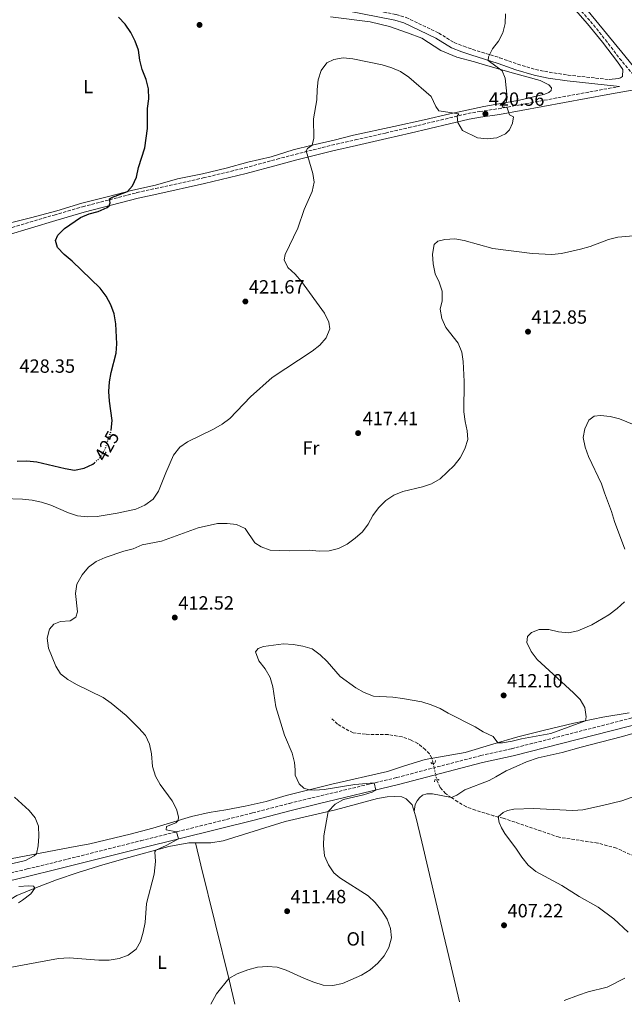
# Model space of a CAD drawing. Units: metres. Extents: x 570183 to 573631, y 4703338 to 4705688.
# Drawn here: x 572608 to 572925, y 4703365 to 4703881 of the extents above; entities that cross this region are included whole.
import ezdxf
from ezdxf.enums import TextEntityAlignment as Align

# ---------------------------------------------------------------- set-up
doc = ezdxf.new("R2010")
doc.units = ezdxf.units.M
doc.header["$MEASUREMENT"] = 0
for name, pattern in [('DGN Style 2', [1.7399219301090239, 1.043953158065414, -0.6959687720436097]), ('DGN Style 3', [2.435890702152634, 1.739921930109024, -0.6959687720436097]), ('DGN Style 5', [1.217945351076317, 0.5219765790327072, -0.6959687720436097])]:
    doc.linetypes.add(name, pattern=pattern)
for name, color, linetype, lineweight in [('Acequia sin especificar', 4, 'Continuous', 0), ('Camino', 7, 'DGN Style 3', 0), ('Cota de curva de nivel directora', 7, 'Continuous', 0), ('Cota de punto acotado terreno', 7, 'Continuous', 0), ('Curva de nivel directora', 30, 'Continuous', 30), ('Curva de nivel directora no vista', 30, 'DGN Style 5', 30), ('Curva de nivel intermedia', 30, 'Continuous', 0), ('Etiqueta de uso rústico', 92, 'Continuous', 0), ('Línea de cambio de uso (parcela vista)', 92, 'Continuous', 0), ('Margen derecho', 7, 'Continuous', 0), ('Pontón-alcantarilla (pasos de agua)', 1, 'DGN Style 2', 0), ('Punto acotado terreno (símbolo)', 7, 'Continuous', 0), ('Vaguada', 142, 'DGN Style 3', 13), ('Vaguada no vista', 142, 'DGN Style 5', 0)]:
    doc.layers.add(name, color=color, linetype=linetype, lineweight=lineweight)
doc.styles.add('Style-Arial', font='arial.ttf')

# ---------------------------------------------------------------- blocks, each defined once
blk = doc.blocks.new('5PATER')
at = {"layer": 'Acequia sin especificar', "linetype": 'Continuous', "lineweight": 0}
h = blk.add_hatch(color=51, dxfattribs=at)
edge = h.paths.add_edge_path()
edge.add_ellipse((0, 0), major_axis=(-0.1095731443231308, -0.1110710700762829), ratio=0.9994222409660317, start_angle=0, end_angle=360)

msp = doc.modelspace()

# ---------------------------------------------------------------- linework, layer by layer
at = {"layer": 'Camino', "color": 7, "linetype": 'DGN Style 3', "lineweight": 0, "extrusion": (-0.1440587304842395, 0.9225657137582989, 0.3579379638553445), "elevation": 4257221.421114188, "flags": 128}
msp.add_lwpolyline([(-1291710.316545806, -1631494.921224566), (-1291768.000857147, -1631499.33356238), (-1291774.785095334, -1631499.569172651)], dxfattribs=at)
at = {"layer": 'Camino', "color": 7, "linetype": 'DGN Style 3', "lineweight": 0}
for points in [[(572786.8099999981, 4703887.32, 422.449999999997), (572805.4499999996, 4703883.680000001, 421.9499999999971), (572810.6200000016, 4703882.140000001, 421.9499999999971), (572827.7299999997, 4703874.01, 421.8699999999953), (572835.7600000007, 4703869.020000001, 421.7200000000012), (572840.9200000018, 4703867.070000002, 421.6399999999995), (572845.5100000006, 4703865.430000001, 421.0200000000041), (572859.7499999988, 4703860.990000002, 419.4199999999982), (572869.1299999976, 4703857.720000002, 418.4600000000065), (572878.4300000003, 4703854.91, 417.8500000000059), (572885.6499999978, 4703853.460000001, 417.550000000003), (572895.3999999977, 4703852.02, 417.1399999999995), (572916.9200000024, 4703849.65, 416.25)], [(572900.8099999991, 4703887.350000001, 416.9600000000065), (572907.2100000005, 4703880.109999999, 416.5200000000042), (572915.019999998, 4703870.5, 416.1699999999984), (572922.4299999999, 4703860.75, 416.1199999999954), (572930.260000002, 4703851.449999999, 415.729999999996), (572932.0900000003, 4703849.890000002, 415.6100000000007), (572932.5500000007, 4703849.619999999, 415.6000000000058), (572936.3599999995, 4703847.33, 415.5200000000042), (572946.7699999987, 4703847.550000002, 415.5200000000042), (572962.8999999978, 4703849.199999999, 415.0599999999977), (573025.4800000007, 4703857.270000001, 414.9400000000023), (573039.3999999991, 4703859.42, 415.0200000000041), (573041.2299999997, 4703859.970000001, 415.0599999999977), (573041.5000000002, 4703860.42, 415.1300000000047), (573039.3200000009, 4703864.160000001, 415.5399999999937)], [(572587.9400000017, 4703767.25, 427.5399999999936), (572626.3199999998, 4703778.690000001, 425.7599999999949), (572641.2300000007, 4703783.040000002, 425.4499999999971), (572669.6800000002, 4703790.42, 424.4700000000012), (572679.469999998, 4703792.57, 423.7500000000001), (572704.4299999982, 4703798.150000002, 422.7599999999948), (572726.1200000006, 4703803.350000001, 422.1100000000006), (572743.0700000001, 4703807.960000002, 421.4799999999959), (572752.6000000008, 4703810.440000001, 420.6999999999973), (572771.629999999, 4703815.24, 418.5200000000042), (572784.0199999985, 4703818.060000001, 417.6399999999995), (572799.8500000003, 4703821.640000002, 417.4100000000036), (572812.1299999983, 4703824.460000002, 417.6600000000035), (572843.0499999997, 4703831.830000003, 420.520000000004), (572849.1799999987, 4703832.890000001, 420.6600000000035), (572859.0500000013, 4703834.370000001, 420.3399999999966)], [(572560.8099999989, 4703423.770000001, 420.300000000003), (572612.2299999993, 4703436.170000001, 419.4499999999971), (572626.2800000019, 4703439.590000001, 418.800000000003), (572671.7399999987, 4703450.99, 415.8899999999995), (572730.1999999998, 4703465.51, 413.1199999999956), (572749.5199999985, 4703470.550000003, 411.7899999999937), (572763.6600000005, 4703473.970000003, 411.1000000000058), (572805.7100000009, 4703484.070000002, 409.5700000000071), (572849.7399999973, 4703495.58, 408.9799999999959), (572865.8299999984, 4703499.140000001, 409.0399999999935), (572934.1600000003, 4703516.619999999, 408.179999999993)]]:
    msp.add_polyline3d(points, dxfattribs=at)
at = {"layer": 'Curva de nivel directora', "color": 30, "linetype": 'Continuous', "lineweight": 30, "elevation": 425, "flags": 128}
for points in [[(572656.24, 4703665.970000003), (572656.6600000003, 4703671.000000001), (572655.2199999985, 4703681.189999999), (572654.9500000002, 4703686.320000002), (572655.3399999992, 4703691.310000001), (572656.230000001, 4703696.279999999), (572658.759999999, 4703706.330000001), (572659.1599999992, 4703711.310000001), (572658.6899999997, 4703721.670000001), (572657.7499999988, 4703727.010000001), (572655.9600000005, 4703731.680000001), (572653.6299999993, 4703736.240000002), (572650.4699999987, 4703740.439999999), (572635.6899999997, 4703754.57), (572631.4999999988, 4703758.000000001), (572628.07, 4703761.610000002), (572627.1, 4703765.270000001), (572628.3200000003, 4703768.16), (572631.6500000008, 4703771.710000002), (572640.1199999999, 4703777.410000003), (572644.6100000005, 4703779.28), (572649.4499999996, 4703780.449999999), (572654.0899999997, 4703782.680000001), (572655.0799999998, 4703783.529999999), (572655.7199999992, 4703785.150000002), (572655.3700000005, 4703787.199999999), (572656.9399999996, 4703788.04), (572664.7599999983, 4703790.930000001), (572667.369999999, 4703793.99), (572669.4199999986, 4703798.550000002), (572670.5499999997, 4703803.550000002), (572673.7500000005, 4703813.86), (572675.1999999988, 4703824.04), (572675.1200000005, 4703834.480000001), (572675.8200000001, 4703839.600000001), (572675.7799999999, 4703844.78), (572674.5799999996, 4703849.630000004), (572672.4499999996, 4703854.82), (572671.2499999992, 4703859.880000001), (572670.5400000006, 4703865.070000002), (572668.7900000005, 4703869.750000001), (572666.5199999996, 4703874.26), (572663.5699999991, 4703878.67), (572660.1000000001, 4703882.279999999)], [(572606.8800000005, 4703649.850000001), (572611.97, 4703649.95), (572617.16, 4703649.390000002), (572632.0099999984, 4703645.890000002), (572636.9500000003, 4703645.109999999), (572641.9599999995, 4703646.100000001), (572646.5700000006, 4703648.16), (572647.3899999986, 4703648.900000002)]]:
    msp.add_lwpolyline(points, dxfattribs=at)
at = {"layer": 'Curva de nivel directora no vista', "color": 30, "linetype": 'DGN Style 5', "lineweight": 30, "elevation": 425, "flags": 128}
msp.add_lwpolyline([(572647.3899999986, 4703648.900000002), (572650.4599999997, 4703651.640000001), (572652.9699999999, 4703656.090000001), (572656.230000001, 4703665.810000001), (572656.24, 4703665.970000003)], dxfattribs=at)
at = {"layer": 'Curva de nivel intermedia', "color": 30, "linetype": 'Continuous', "lineweight": 0, "flags": 128}
for points, elevation in [([(572624.5200000005, 4703626.760000001), (572633.8800000014, 4703622.67), (572638.62, 4703621.079999999), (572643.8600000015, 4703620.550000001), (572648.8900000006, 4703620.73), (572659.2400000017, 4703622.449999998), (572669.1700000004, 4703624.65), (572673.7200000013, 4703626.710000001), (572678.1600000004, 4703629.9), (572680.9499999998, 4703634.05), (572684.7300000017, 4703643.699999998), (572688.8700000013, 4703652.869999999), (572692.060000001, 4703657.019999998), (572696.0900000011, 4703659.98), (572709.8100000005, 4703666.569999999), (572714.3099999999, 4703669.15), (572718.3500000011, 4703672.099999999), (572729.2000000007, 4703683.38), (572740.4500000004, 4703693.65), (572761.3700000016, 4703707.470000001), (572765.4100000006, 4703710.600000001), (572768.7000000009, 4703714.42), (572770.6500000021, 4703719.029999998), (572770.2200000008, 4703722.619999998), (572767.8300000014, 4703727.24), (572755.9400000002, 4703743.929999999), (572752.4900000013, 4703747.769999999), (572748.6600000003, 4703751.13), (572746.7200000001, 4703755.23), (572747.2800000011, 4703757.970000001), (572753.9900000012, 4703771.73), (572757.3000000014, 4703781.560000001), (572761.4299999998, 4703790.949999998), (572762.5600000008, 4703795.829999999), (572761.7699999996, 4703800.349999999), (572758.3899999999, 4703812.32), (572759.0899999995, 4703813.51), (572761.5199999993, 4703815.350000001), (572762.3600000018, 4703818.890000001), (572762.2000000009, 4703829.02), (572763.9000000019, 4703839.009999999), (572764.0400000005, 4703844.500000001), (572764.6700000007, 4703849.51), (572766.1700000007, 4703854.4), (572769.2100000004, 4703858.329999999), (572772.730000001, 4703860.130000001), (572777.6600000017, 4703860.980000001), (572782.6600000019, 4703860.5), (572798.1100000013, 4703857.390000001), (572803.1500000017, 4703855.819999999), (572807.7200000006, 4703853.810000001), (572812.0000000007, 4703850.830000001), (572823.6900000008, 4703840.789999999), (572826.2700000001, 4703835.54), (572827.7099999996, 4703833.3), (572838.2400000017, 4703831.65), (572837.4000000014, 4703830.48), (572837.6800000007, 4703827.180000001), (572840.2300000011, 4703822.88), (572847.9900000016, 4703819.070000002), (572853.0499999998, 4703818.57), (572858.230000001, 4703819.070000002), (572862.7700000006, 4703821.17), (572864.8499999995, 4703823.369999999), (572866.3899999994, 4703826.82), (572866.8099999996, 4703830.109999998), (572864.7900000013, 4703831.199999999), (572863.5599999997, 4703834.849999999), (572862.260000001, 4703835.15), (572860.900000002, 4703835.180000001), (572861.3500000013, 4703836.640000001), (572863.0299999999, 4703837.679999999), (572863.5900000011, 4703840.189999999), (572862.6100000021, 4703850.42), (572861.0000000005, 4703854.230000001), (572853.630000001, 4703859.689999999), (572853.8300000001, 4703861.600000001), (572855.9700000013, 4703865.699999999), (572859.02, 4703869.67), (572861.3400000001, 4703874.099999999), (572862.6000000008, 4703878.96), (572862.6800000012, 4703884.099999999)], 420.0000000000001), ([(572840.610000001, 4703701.9), (572839.8800000001, 4703706.84), (572837.900000002, 4703711.659999999), (572831.4500000014, 4703719.779999999), (572829.4100000006, 4703724.449999999), (572828.4699999995, 4703729.369999998), (572829.4500000008, 4703733.759999999), (572829.6200000007, 4703738.759999999), (572828.0300000014, 4703743.449999998), (572825.8299999998, 4703747.939999999), (572824.8700000009, 4703753.109999998), (572824.4000000015, 4703758.27), (572825.2700000011, 4703763.24), (572827.2600000004, 4703764.99), (572830.9300000005, 4703765.869999999), (572836.180000001, 4703766.15), (572841.1200000007, 4703765.399999999), (572856.0300000015, 4703761.130000001), (572876.7400000006, 4703758.609999999), (572887.0300000013, 4703758.079999999), (572892.0100000014, 4703758.59), (572902.0000000005, 4703760.869999999), (572907.0099999993, 4703762.220000002), (572916.6900000023, 4703765.9), (572921.5600000004, 4703767.039999999), (572931.7000000014, 4703768.02)], 415), ([(572596.2300000021, 4703383.419999998), (572628.6500000011, 4703389.259999999), (572634.1500000019, 4703389.63), (572649.74, 4703388.380000001), (572655.1100000012, 4703388.380000001), (572660.3100000002, 4703389.34), (572665.0100000007, 4703391.05), (572669.1799999994, 4703394.220000001), (572671.5100000007, 4703398.220000001), (572672.9200000011, 4703403.01), (572673.9200000003, 4703408.079999999), (572674.66, 4703418.180000001), (572678.6100000018, 4703433.520000001), (572679.4600000012, 4703440.08), (572679.0800000012, 4703445.109999999), (572679.5400000017, 4703446.079999999), (572684.9500000009, 4703448.399999999), (572691.3800000014, 4703451.949999999), (572690.4600000005, 4703455.640000001), (572684.9100000006, 4703456.71), (572685.1400000008, 4703458.480000001), (572689.9599999998, 4703460.329999999), (572691.2699999998, 4703461.609999999), (572691.52, 4703463.429999999), (572690.36, 4703467.460000001), (572688.1500000015, 4703471.949999999), (572681.8600000017, 4703480.359999998), (572679.4099999998, 4703484.730000001), (572677.9000000011, 4703489.890000002), (572677.2999999998, 4703496.560000001), (572676.2200000002, 4703501.539999999), (572674.0800000011, 4703506.069999999), (572670.6400000012, 4703510.01), (572664.0899999999, 4703516.590000001), (572656.0900000002, 4703523.07), (572651.9000000014, 4703525.909999999), (572637.9699999995, 4703532.749999999), (572633.5500000007, 4703535.38), (572629.600000001, 4703538.449999998), (572627.1700000014, 4703542.470000001), (572623.4299999997, 4703551.859999999), (572622.690000002, 4703557.099999999), (572623.8000000007, 4703561.739999999), (572626.2300000004, 4703564.48), (572629.6799999992, 4703565.769999999), (572634.7300000008, 4703566.199999998), (572637.6600000011, 4703568.140000001), (572638.5300000006, 4703570.859999998), (572637.4700000011, 4703580.4), (572638.2600000001, 4703585.329999999), (572640.92, 4703590.189999999), (572644.350000001, 4703594.25), (572648.380000001, 4703597.210000001), (572653.0700000004, 4703599.359999999), (572662.8400000005, 4703602.689999999), (572667.7800000003, 4703603.890000001), (572672.3600000001, 4703605.91), (572682.6100000006, 4703607.940000001), (572701.7999999997, 4703614.939999999), (572711.7999999998, 4703617.149999999), (572716.8700000015, 4703617.140000001), (572721.8300000014, 4703616.559999999), (572726.4200000003, 4703614.429999999), (572731.4600000004, 4703606.939999999), (572734.7300000006, 4703604.920000001), (572739.4500000012, 4703603.239999999), (572749.6200000013, 4703602.789999999), (572759.9200000011, 4703603.179999999), (572765.1600000003, 4703602.640000001), (572770.3300000003, 4703602.789999999), (572775.1900000018, 4703603.949999998), (572779.8200000009, 4703606.38), (572784.0300000019, 4703609.38), (572787.7400000001, 4703612.730000001), (572790.8600000005, 4703616.74), (572793.2800000011, 4703621.329999999), (572796.2100000014, 4703625.380000001), (572800.0300000013, 4703629.099999999), (572804.1799999998, 4703631.890000001), (572808.9699999999, 4703633.96), (572819.2400000005, 4703636.289999999), (572824.0100000004, 4703637.949999999), (572828.55, 4703640.489999999), (572835.7500000017, 4703647.46), (572839.0399999998, 4703651.48), (572841.4699999995, 4703656.210000001), (572842.9600000002, 4703661.050000001), (572842.6000000003, 4703665.59), (572841.5800000011, 4703670.489999999), (572840.9700000009, 4703675.659999999), (572841.1200000007, 4703691.439999999), (572840.610000001, 4703701.9)], 415), ([(572925.2100000004, 4703603.640000001), (572919.8200000015, 4703618.13), (572918.2400000012, 4703623.439999999), (572914.4900000005, 4703633.189999999), (572912.9900000007, 4703637.960000001), (572906.0999999996, 4703652.190000001), (572904.3600000007, 4703657.069999999), (572903.4300000009, 4703662.099999999), (572904.3099999992, 4703666.73), (572906.35, 4703671.29), (572909.1600000019, 4703673.34), (572912.5000000012, 4703673.619999999), (572917.4800000011, 4703673.179999999), (572922.5000000015, 4703671.909999999), (572936.8700000015, 4703665.970000001)], 410.0000000000001), ([(572599.52, 4703630.180000001), (572609.7700000005, 4703629.9), (572614.7800000019, 4703629.310000001), (572619.6800000013, 4703628.31), (572624.5200000005, 4703626.760000001)], 420.0000000000001), ([(572708.3399999997, 4703365.3), (572711.3200000015, 4703370.749999999), (572717.8100000002, 4703378.77), (572722.1599999999, 4703381.220000002), (572727.7300000022, 4703383.430000001), (572732.8100000005, 4703384.720000001), (572738.0900000001, 4703385.130000001), (572743.0900000001, 4703384.730000001), (572747.8300000009, 4703383.13), (572757.3799999997, 4703378.82), (572762.3700000008, 4703376.809999999), (572767.1500000019, 4703375.32), (572772.2700000004, 4703375.180000001), (572777.4100000013, 4703376.149999999), (572787.2599999995, 4703380.640000001), (572791.8600000017, 4703383.289999999), (572795.9200000009, 4703386.769999999), (572799.1500000008, 4703390.67), (572801.6299999995, 4703395.050000001), (572802.9600000017, 4703400.100000001), (572802.5199999991, 4703405.079999999), (572800.6500000005, 4703409.840000001), (572797.880000001, 4703414.329999999), (572794.4200000011, 4703418.689999999), (572790.7199999996, 4703422.060000001), (572775.9400000006, 4703431.529999998), (572772.730000001, 4703434.079999999), (572770.0199999996, 4703438.279999998), (572767.8600000005, 4703443.09), (572767.3000000016, 4703448.42), (572767.6000000011, 4703453.46), (572769.8499999997, 4703466.289999999), (572773.4800000018, 4703470.17), (572777.920000001, 4703472.52), (572788.3700000005, 4703474.969999999), (572792.9400000013, 4703476.429999999), (572794.7600000009, 4703477.529999998), (572793.8399999999, 4703481.220000001), (572783.8799999999, 4703480.340000001), (572767.7799999999, 4703477.779999998), (572762.790000001, 4703477.470000001), (572759.8200000004, 4703477.600000001), (572756.9999999997, 4703478.59), (572754.5700000001, 4703480.689999999), (572752.5600000005, 4703485.24), (572752.5499999993, 4703488.17), (572752.2499999999, 4703491.930000001), (572750.9700000014, 4703496.769999999), (572747.0000000016, 4703506.3), (572742.4199999997, 4703521.039999999), (572740.8300000003, 4703531.58), (572739.4199999999, 4703536.380000001), (572736.8200000004, 4703541.090000001), (572733.5500000004, 4703545.13), (572731.8400000005, 4703549.850000001), (572733.1400000014, 4703551.739999998), (572735.9900000012, 4703552.7), (572746.4500000018, 4703554.15), (572751.4400000008, 4703553.769999999), (572756.5000000012, 4703552.92), (572761.4000000008, 4703551.399999999), (572765.6000000007, 4703548.390000001), (572769.290000001, 4703544.789999999), (572776.0700000002, 4703537.069999999), (572784.2399999998, 4703530.989999999), (572788.6400000008, 4703528.619999998), (572793.6000000008, 4703526.630000001), (572803.7500000007, 4703526.079999999), (572808.7799999998, 4703525.41), (572818.9000000008, 4703523.720000001), (572823.7900000013, 4703522.149999999), (572828.4600000007, 4703520.259999999), (572832.760000001, 4703517.720000001), (572846.8499999995, 4703510.71), (572851.0800000007, 4703507.989999999), (572856.310000001, 4703505.569999998), (572858.6600000003, 4703502.27), (572861.1900000004, 4703502.289999997), (572866.1300000001, 4703503.099999999), (572871.0000000006, 4703504.3), (572886.3699999996, 4703507.130000001), (572904.5900000009, 4703513.84), (572904.9500000008, 4703515.8), (572904.2199999999, 4703520.739999999), (572901.8400000016, 4703524.949999998), (572898.3300000002, 4703528.509999999), (572879.32, 4703545.88), (572876.2100000008, 4703550.039999999), (572873.8500000006, 4703554.710000002), (572874.2400000016, 4703557.91), (572876.3400000005, 4703560.060000001), (572880.3700000005, 4703561.529999998), (572885.3200000013, 4703561.52), (572890.3799999997, 4703560.349999999), (572895.6600000013, 4703559.81), (572900.5200000006, 4703560.840000001), (572907.9000000012, 4703564.05), (572916.8399999997, 4703569.33), (572921.2000000007, 4703572.529999998), (572925.0400000005, 4703576.02)], 410.0000000000001), ([(572926.9200000004, 4703403.07), (572919.39, 4703410.08), (572911.3099999998, 4703416.15), (572901.2600000005, 4703421.84), (572892.2000000012, 4703427.599999999), (572878.5900000012, 4703434.91), (572874.6300000006, 4703438.140000001), (572871.2900000013, 4703442.289999999), (572868.5300000008, 4703446.640000001), (572862.4300000009, 4703454.73), (572860.6400000005, 4703457.67), (572859.4300000013, 4703460.499999999), (572858.8200000012, 4703463.429999999), (572861.480000001, 4703465.710000001), (572863.8400000012, 4703466.730000001), (572867.050000001, 4703467.449999998), (572877.390000001, 4703467.819999998), (572897.9400000012, 4703466.88), (572903.2200000007, 4703467.180000001), (572913.5499999995, 4703469.350000001), (572923.6100000001, 4703471.9), (572938.3300000011, 4703477.039999999)], 405.0000000000001), ([(572601.63, 4703438.41), (572611.2700000004, 4703440.619999999), (572615.8300000001, 4703442.99), (572617.0900000008, 4703444.079999999), (572618.0200000006, 4703448.349999998), (572618.3600000005, 4703453.42), (572618.11, 4703458.640000002), (572616.4200000003, 4703462.880000002), (572613.2599999997, 4703466.76), (572605.5700000006, 4703473.749999999)], 420.0000000000001), ([(572607.6900000018, 4703418.529999998), (572609.8200000019, 4703419.779999998), (572614.1700000016, 4703423.180000001), (572616.2800000015, 4703426.140000001), (572615.5000000015, 4703427.09), (572612.8399999995, 4703427.329999999), (572607.8500000006, 4703426.96)], 420.0000000000001), ([(572893.490000001, 4703367.210000001), (572900.9100000019, 4703370.170000001), (572906.0199999993, 4703371.8), (572915.9000000008, 4703374.33), (572925.2300000006, 4703379.050000001)], 405.0000000000001)]:
    msp.add_lwpolyline(points, dxfattribs=dict(at, elevation=elevation))
at = {"layer": 'Línea de cambio de uso (parcela vista)', "color": 92, "linetype": 'Continuous', "lineweight": 0, "extrusion": (0.940932383202623, 0.21529429846215, 0.2613323846949001), "elevation": 1551606.500496332, "flags": 128}
msp.add_lwpolyline([(4457135.771191417, -419659.2484262066), (4457148.099280326, -419658.7335572557), (4457210.737248283, -419654.6589362534), (4457222.692928017, -419654.4102957142)], dxfattribs=at)
at = {"layer": 'Línea de cambio de uso (parcela vista)', "color": 92, "linetype": 'Continuous', "lineweight": 0}
for points in [[(572603.4800000004, 4703774.67, 427.7100000000065), (572613.8600000005, 4703777.24, 426.8600000000006), (572627.7400000002, 4703780.850000001, 426.1600000000035), (572640.7999999998, 4703784.83, 426.0399999999936), (572654.7800000003, 4703788.470000001, 425.7299999999959), (572667.5599999996, 4703791.630000001, 424.7899999999936), (572679.4500000002, 4703794.41, 424.3699999999953), (572690.9900000002, 4703797.59, 424.1300000000047), (572704.0700000003, 4703800.289999999, 423.3899999999995), (572716.3300000001, 4703803.15, 423), (572727.7999999998, 4703806.289999999, 422.929999999993), (572739.9000000004, 4703809.199999999, 422.4600000000065), (572751.5099999999, 4703812.850000001, 421.6399999999995), (572761.4500000002, 4703815.34, 420.0099999999948), (572773.04, 4703817.960000001, 418.5299999999988), (572783.0999999996, 4703820.480000001, 418.0599999999977), (572804.2699999996, 4703825.050000001, 418.2599999999948), (572820.0300000003, 4703828.470000001, 418.8800000000047), (572833.6200000001, 4703831.689999999, 419.8899999999995), (572851.3600000005, 4703835.57, 420.75), (572869.9900000002, 4703838.91, 419.5), (572883.2400000002, 4703842, 419.1900000000023), (572885.4199999999, 4703842.92, 419.1900000000023), (572886.6299999999, 4703843.930000001, 419.1900000000023), (572886.79, 4703845.369999999, 419.1900000000023), (572885.3300000001, 4703846.939999999, 419.1900000000023), (572880.9500000002, 4703849.109999999, 419.3500000000058), (572865.0499999998, 4703853.560000001, 419.8099999999977), (572850.4299999997, 4703857.779999999, 420.75), (572846.4699999997, 4703858.850000001, 420.5500000000029), (572837.1799999997, 4703861.300000001, 420.9400000000023), (572828.9199999999, 4703864.859999999, 421.3699999999953), (572818.7999999998, 4703871.27, 421.8000000000029), (572811.4299999997, 4703874.17, 421.8000000000029), (572801.8700000001, 4703877.390000001, 421.8000000000029), (572791.75, 4703879.789999999, 421.7200000000012), (572771.1100000005, 4703882.560000001, 421.8000000000029)], [(572951.0300000003, 4703881.850000001, 416.429999999993), (572960.0599999996, 4703877.08, 416), (572970.2400000002, 4703872.32, 415.4100000000035), (572990.1799999997, 4703865.27, 415.2599999999948), (572996.0300000003, 4703863.699999999, 415.4100000000035), (573005.8300000001, 4703861.439999999, 415.0599999999977), (573006.79, 4703860.4, 415.0599999999977), (573006.5800000001, 4703858.960000001, 415.0599999999977), (573005.2999999998, 4703857.869999999, 415.0200000000041), (573003.0099999999, 4703857.09, 415.0200000000041), (572992.6100000005, 4703855.16, 414.9100000000035), (572964.4500000002, 4703851.949999999, 415.820000000007), (572954.2100000001, 4703850.880000001, 415.6199999999953), (572944.25, 4703850.380000001, 415.6199999999953), (572938.3700000001, 4703850.380000001, 415.6199999999953), (572935.9800000004, 4703850.720000001, 415.6199999999953), (572934.0800000001, 4703851.65, 415.6199999999953), (572932.6299999999, 4703852.869999999, 415.7400000000052), (572925.2400000002, 4703862.130000001, 416.25), (572905.9500000002, 4703885.52, 416.5599999999977)], [(572927.54, 4703517.9, 406.8699999999953), (572913.6699999999, 4703515.630000001, 409.4400000000023), (572898.5099999999, 4703512.630000001, 410.3699999999953), (572882.4000000004, 4703508.730000001, 411.2299999999959), (572869.1299999999, 4703505.359999999, 411), (572856.0599999996, 4703501.51, 409.75), (572841.5099999999, 4703497.220000001, 407.3399999999965), (572820.5599999996, 4703493.57, 407.25), (572809.7300000004, 4703490.189999999, 407.3099999999977), (572800.8300000001, 4703487.27, 407.8699999999953), (572771.7599999999, 4703480.58, 409.0800000000018), (572747.8300000001, 4703474.609999999, 410.929999999993), (572737.3300000001, 4703471.51, 411.6999999999971), (572726.2699999996, 4703469.09, 412.3800000000047), (572716.2199999997, 4703467.24, 413.0599999999977), (572707.5300000003, 4703465.77, 414.0200000000041), (572698.3200000003, 4703463.710000001, 414.6000000000058), (572677.9199999999, 4703457.619999999, 415.75), (572666.1900000004, 4703454.480000001, 416.0899999999965), (572645.0599999996, 4703449.4, 417.570000000007), (572634.5800000001, 4703447.42, 418.2799999999988), (572603.4800000004, 4703441.480000001, 421.3399999999965)], [(572814.8499999996, 4703466.369999999, 407.2200000000012), (572815.4199999999, 4703470.02, 407.1300000000047), (572816.3600000005, 4703471.789999999, 407.0399999999936), (572817.6600000003, 4703473.480000001, 406.9400000000023), (572819.1600000003, 4703474.76, 406.820000000007), (572821.5300000003, 4703475.560000001, 406.6399999999995), (572824.5, 4703475.57, 406.5399999999936), (572834.3700000001, 4703473.58, 406.0899999999965), (572837.2800000003, 4703474.850000001, 406.0299999999988), (572841.3899999997, 4703477.550000001, 406.3399999999965), (572854.1799999997, 4703482.560000001, 406), (572857.6799999997, 4703484.430000001, 406.2100000000065), (572863.0800000001, 4703487.52, 407.4199999999983), (572868.2699999996, 4703489.930000001, 408.070000000007), (572873.6699999999, 4703492.310000001, 408.9900000000052), (572879.8600000005, 4703494.380000001, 410.2299999999959), (572892.4199999999, 4703497.24, 410.3099999999977), (572902.3700000001, 4703500, 410.2700000000041), (572923.3200000003, 4703505.430000001, 408.6300000000047), (572942.4299999997, 4703510.84, 407.6600000000035)], [(572700.3899999997, 4703449.880000001, 414.0800000000018), (572708.4199999999, 4703449.83, 413.7400000000052), (572714.9199999999, 4703450.99, 413.3999999999942), (572747.2599999999, 4703461.119999999, 411.3999999999942), (572773.75, 4703467.189999999, 409.7599999999948), (572795.5800000001, 4703473.109999999, 408.5800000000018), (572800.79, 4703474.01, 408.2100000000065), (572804.6799999997, 4703474.180000001, 407.9700000000012), (572808.3899999997, 4703473.91, 407.9400000000023), (572810.7199999997, 4703472.949999999, 407.5299999999988), (572813.79, 4703469.75, 407.2599999999948), (572814.8499999996, 4703466.369999999, 407.2200000000012)], [(572814.8499999996, 4703466.369999999, 407.2200000000012), (572815.7800000003, 4703463.41, 407.1900000000023), (572818.8700000001, 4703450.350000001, 407.2299999999959), (572830.1900000004, 4703402.08, 408.7400000000052), (572833.0800000001, 4703390.380000001, 408.3099999999977), (572838.5999999996, 4703366.640000001, 406.4700000000012)], [(572590.9299999997, 4703405.51, 418.1600000000035), (572590.7199999997, 4703410.17, 419.179999999993), (572591.1600000003, 4703412.25, 419.5800000000018), (572592.8499999996, 4703414.859999999, 419.9799999999959), (572599.5499999998, 4703417.939999999, 420.1999999999971), (572606.79, 4703422.289999999, 420.320000000007), (572616.1299999999, 4703426.08, 420.0099999999948), (572627.5700000003, 4703430.58, 418.9600000000065), (572638.8300000001, 4703434.359999999, 417.8500000000058), (572651.8099999996, 4703438.380000001, 417.0200000000041), (572663.54, 4703441.74, 415.7799999999988), (572686.29, 4703447.92, 414.6699999999983), (572696.7999999998, 4703449.9, 414.2400000000052), (572700.3899999997, 4703449.880000001, 414.0800000000018)]]:
    msp.add_polyline3d(points, dxfattribs=at)
at = {"layer": 'Margen derecho', "color": 7, "linetype": 'Continuous', "lineweight": 0}
for points in [[(572770.899999998, 4703887.300000002, 422.8500000000058), (572804.7199999986, 4703880.699999999, 421.9499999999971), (572809.5199999998, 4703879.270000001, 421.9499999999971), (572826.2600000012, 4703871.32, 421.8699999999953), (572834.3999999973, 4703866.26, 421.7200000000012), (572839.8599999979, 4703864.190000001, 421.6399999999995), (572844.5300000015, 4703862.520000001, 421.0200000000041), (572858.7899999976, 4703858.080000003, 419.4199999999982), (572868.190000001, 4703854.810000001, 418.4600000000065), (572877.6799999994, 4703851.939999999, 417.8500000000059), (572885.1200000002, 4703850.439999999, 417.550000000003), (572895.0100000009, 4703848.980000002, 417.1399999999995), (572922.489999998, 4703845.960000004, 416)], [(572916.9200000024, 4703849.65, 416.25), (572921.9200000003, 4703850.180000001, 416.25), (572922.9599999996, 4703850.600000001, 416.2899999999937), (572924.0300000003, 4703851.26, 416.25), (572924.2299999992, 4703854.82, 416.1600000000035), (572921.319999999, 4703858.900000002, 416.1199999999954), (572913.44, 4703869.26, 416.1699999999984), (572905.6799999995, 4703878.820000002, 416.5200000000042), (572899.3400000005, 4703885.99, 416.9600000000065)], [(572588.7399999974, 4703764.36, 427.5399999999936), (572627.1700000014, 4703775.82, 425.7599999999949), (572642.0199999998, 4703780.140000001, 425.4499999999971), (572670.3799999974, 4703787.500000001, 424.4700000000012), (572680.1200000006, 4703789.640000001, 423.7500000000001), (572705.11, 4703795.220000002, 422.7599999999948), (572726.8700000016, 4703800.440000001, 422.1100000000006), (572743.839999999, 4703805.060000001, 421.4799999999959), (572753.3500000018, 4703807.53, 420.6999999999973), (572772.3299999986, 4703812.330000003, 418.5200000000042), (572784.6900000013, 4703815.140000002, 417.6399999999995), (572800.5199999987, 4703818.720000003, 417.4100000000036), (572812.8099999977, 4703821.540000001, 417.6600000000035), (572843.6499999987, 4703828.890000002, 420.520000000004), (572849.6599999992, 4703829.930000001, 420.6600000000035), (572859.5399999986, 4703831.410000001, 420.3399999999966), (572916.3199999989, 4703841.87, 416.2200000000013), (572929.1099999986, 4703844.040000002, 415.800000000003), (572932.629999999, 4703844.210000002, 415.6000000000058), (572934.0799999974, 4703844.279999999, 415.5200000000042), (572946.9600000011, 4703844.560000001, 415.5200000000042), (572963.1999999996, 4703846.220000002, 415.0599999999977), (573005.4600000002, 4703851.09, 414.6799999999931)], [(572561.7299999997, 4703420.08, 420.300000000003), (572613.120000001, 4703432.480000001, 419.4499999999971), (572627.1900000015, 4703435.9, 418.800000000003), (572672.6700000007, 4703447.310000001, 415.8899999999995), (572731.1400000008, 4703461.830000001, 413.1199999999956), (572750.4400000017, 4703466.869999999, 411.7899999999937), (572764.5399999989, 4703470.270000001, 411.1000000000058), (572806.6299999974, 4703480.390000002, 409.5700000000071), (572850.6999999986, 4703491.9, 408.9799999999959), (572866.7800000006, 4703495.440000001, 409.0399999999935), (572935.1000000011, 4703512.92, 408.179999999993), (572971.4499999996, 4703522.240000002, 406.8600000000007), (572990.9099999992, 4703526.890000001, 406.5599999999977), (573020.19, 4703533.730000002, 406.7700000000042), (573044.3700000001, 4703540.050000001, 407.5200000000042), (573055.5399999993, 4703543.220000001, 407.7100000000066), (573064.879999998, 4703546.15, 407.8399999999966), (573066.730000001, 4703546.800000002, 407.979999999996)]]:
    msp.add_polyline3d(points, dxfattribs=at)
at = {"layer": 'Pontón-alcantarilla (pasos de agua)', "color": 1, "linetype": 'DGN Style 2', "lineweight": 0}
for points in [[(572826.0899999999, 4703492.949999999, 407.4600000000065), (572825.6699999999, 4703491.529999999, 408.4199999999983), (572824.3499999996, 4703491.199999999, 408.4199999999983), (572823.2599999999, 4703492.27, 407.3999999999942)], [(572825.5499999998, 4703481.77, 406.6600000000035), (572825.6299999999, 4703482.880000001, 408.1699999999983), (572827.1699999999, 4703483.300000001, 408.0800000000018), (572828.54, 4703482.390000001, 406.7200000000012)]]:
    msp.add_polyline3d(points, dxfattribs=at)
at = {"layer": 'Vaguada', "color": 142, "linetype": 'DGN Style 3', "lineweight": 13}
for points in [[(572824.8300000001, 4703491.32, 407.1499999999942), (572824.1900000004, 4703494.230000001, 407.2700000000041), (572822.8300000001, 4703496.529999999, 407.3000000000029), (572820.7000000002, 4703498.67, 407.4199999999983), (572816.7400000002, 4703501.859999999, 407.4499999999971), (572813.3200000003, 4703503.710000001, 407.5399999999936), (572808.5800000001, 4703505.350000001, 407.6399999999995), (572801.1799999997, 4703506.550000001, 407.8500000000058), (572789.3799999999, 4703506.720000001, 408.1600000000035), (572782.8499999996, 4703507.41, 408.3500000000058), (572774.7599999999, 4703512.029999999, 408.5), (572771.2000000002, 4703515.359999999, 408.6900000000023)], [(573091.8600000005, 4703369.26, 397.1300000000047), (573067.4400000004, 4703378.710000001, 397.8699999999953), (573053.04, 4703385.470000001, 399.0500000000029), (573037.0800000001, 4703392.970000001, 399.4499999999971), (573021.9400000004, 4703399.140000001, 400.25), (573004.0499999998, 4703405.699999999, 400.8999999999942), (572973.9500000002, 4703417.130000001, 402.4100000000035), (572964.4500000002, 4703420.960000001, 402.6900000000023), (572950.75, 4703427.680000001, 402.8399999999965), (572946.54, 4703430.66, 402.8699999999953), (572938.5199999996, 4703437.050000001, 403.0599999999977), (572930.2100000001, 4703442.779999999, 403.0899999999965), (572920.8200000003, 4703447.15, 403.2100000000065), (572911, 4703449.720000001, 403.4900000000052), (572890.7599999999, 4703452.83, 404.0099999999948), (572861.54, 4703462.789999999, 404.8800000000047), (572856.6399999997, 4703463.939999999, 405.1000000000058), (572846.9699999997, 4703466.970000001, 405.5599999999977), (572842.2199999997, 4703468.76, 405.6199999999953), (572837.7100000001, 4703471.27, 405.929999999993), (572834.3700000001, 4703473.58, 406.0899999999965), (572831.3200000003, 4703475.67, 406.2400000000052), (572828.4400000004, 4703478.91, 406.5800000000018), (572826.6200000001, 4703483.15, 406.8099999999977)]]:
    msp.add_polyline3d(points, dxfattribs=at)
at = {"layer": 'Vaguada no vista', "color": 142, "linetype": 'DGN Style 5', "lineweight": 0, "extrusion": (0.008692947479572315, -0.03967674911067364, 0.9991747536062578), "elevation": -181232.8948847555, "flags": 128}
msp.add_lwpolyline([(1566183.123628774, 4468241.724663417), (1566183.123628774, 4468233.353964522)], dxfattribs=at)

# ---------------------------------------------------------------- block references
at = {"layer": 'Punto acotado terreno (símbolo)', "color": 7, "linetype": 'Continuous', "lineweight": 0, "xscale": 10, "yscale": 10, "zscale": 10}
for p in [(572702.4600000012, 4703878.250000002, 422.2299999999959), (572852.1799999982, 4703831.720000002, 420.5599999999982), (572726.4600000004, 4703733.41, 421.6699999999983), (572874.4899999974, 4703717.590000002, 412.839999999997), (572785.5000000005, 4703664.460000001, 417.3999999999942), (572689.4899999984, 4703567.87, 412.5200000000045), (572861.729999999, 4703527.090000002, 412.1000000000058), (572748.3399999985, 4703414.050000002, 411.4799999999959), (572861.9300000002, 4703406.680000001, 407.2200000000017)]:
    msp.add_blockref('5PATER', p, dxfattribs=at)

# ---------------------------------------------------------------- texts
at = {"layer": 'Cota de curva de nivel directora', "color": 7, "linetype": 'Continuous', "lineweight": 0, "style": 'Style-Arial'}
msp.add_text('425', height=7.000000000000002, rotation=60.61110000000001, dxfattribs=at).set_placement((572653.9004904935, 4703657.760822017, 425), align=Align.MIDDLE_CENTER)
at = {"layer": 'Cota de punto acotado terreno', "color": 7, "linetype": 'Continuous', "lineweight": 0, "style": 'Style-Arial'}
for s, p in [('420.56', (572853.9600000001, 4703835.890000001, 420.5599999999977)), ('421.67', (572728.3000000004, 4703737.570000002, 421.6699999999983)), ('412.85', (572876.2800000006, 4703721.76, 412.8399999999965)), ('428.35', (572608.1200000015, 4703696.07, 428.3500000000058)), ('417.41', (572787.8799999993, 4703668.62, 417.3999999999942)), ('412.52', (572691.3399999995, 4703572.04, 412.5200000000041)), ('412.10', (572863.5199999999, 4703531.259999999, 412.1000000000058)), ('411.48', (572750.1200000002, 4703418.220000002, 411.4799999999959)), ('407.22', (572863.7700000004, 4703410.850000001, 407.2200000000012))]:
    msp.add_text(s, height=7.000000000000002, dxfattribs=at).set_placement(p)
at = {"layer": 'Etiqueta de uso rústico', "color": 92, "linetype": 'Continuous', "lineweight": 0, "style": 'Style-Arial'}
for s, p in [('L', (572644.1514203813, 4703845.980010001, 426.9199999999983)), ('Fr', (572760.7836852662, 4703656.640010001, 417.7899999999936)), ('Ol', (572784.3046334367, 4703399.560010002, 410.1699999999983)), ('L', (572682.7814203796, 4703387.36001, 413.5299999999988))]:
    msp.add_text(s, height=7.000000000000002, dxfattribs=at).set_placement(p, align=Align.MIDDLE_CENTER)

doc.saveas('drawing.dxf')
